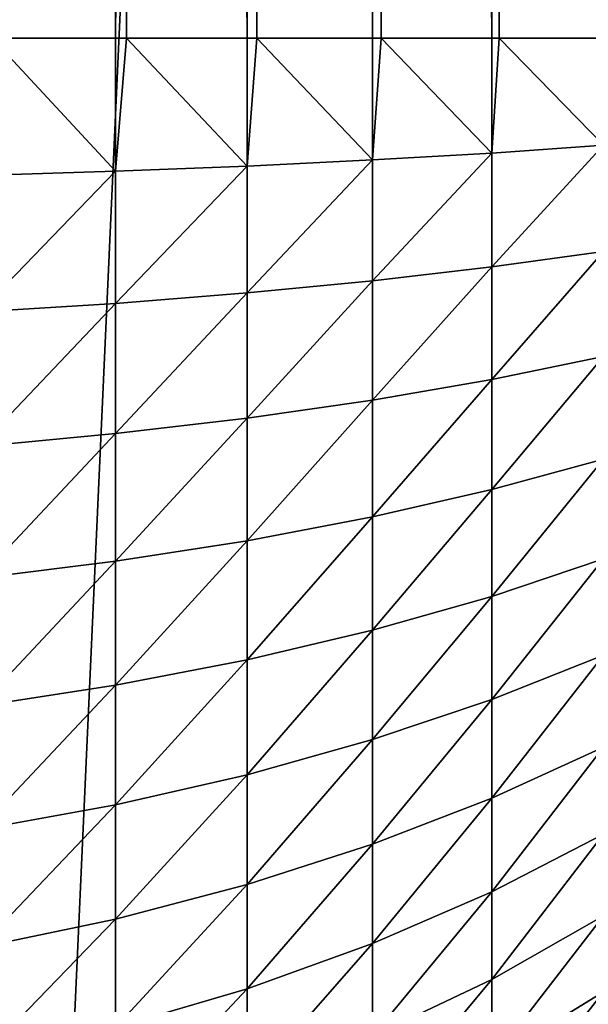
# Model space of a CAD drawing. Extents: x -30 to 30, y -35 to 0.
# Drawn here: x 1 to 1.3, y -29.5 to -28.8 of the extents above; entities that cross this region are included whole.
import ezdxf

# ---------------------------------------------------------------- set-up
doc = ezdxf.new("R2010")
doc.units = 0
doc.layers.add('L2', color=7, linetype='CONTINUOUS')

msp = doc.modelspace()

# ---------------------------------------------------------------- linework, layer by layer
at = {"layer": 'L2', "color": 7}
for points in [[(0.806356, -33.67191, -12.47396), (0.806356, -10, -12.47396), (1.875693, -10, -12.35847)], [(0.806356, -33.67191, -12.47396), (1.875693, -10, -12.35847), (1.875693, -33.67191, -12.35847)], [(1.024391, -28.79646, 24.90225), (0.939639, -10, 24.93498), (0.939519, -28.79646, 24.93466)], [(1.024391, -28.79646, 24.90225), (1.032035, -10, 24.89893), (0.939639, -10, 24.93498)], [(1.031897, -28.79646, 24.89864), (1.032035, -10, 24.89893), (1.024391, -28.79646, 24.90225)], [(1.114319, -28.79646, 24.85903), (1.032035, -10, 24.89893), (1.031897, -28.79646, 24.89864)], [(1.114319, -28.79646, 24.85903), (1.121137, -10, 24.85537), (1.032035, -10, 24.89893)], [(1.120987, -28.79646, 24.85511), (1.121137, -10, 24.85537), (1.114319, -28.79646, 24.85903)], [(1.200346, -28.79646, 24.80849), (1.121137, -10, 24.85537), (1.120987, -28.79646, 24.85511)], [(1.200346, -28.79646, 24.80849), (1.206338, -10, 24.8046), (1.121137, -10, 24.85537)], [(1.206179, -28.79646, 24.80437), (1.206338, -10, 24.8046), (1.200346, -28.79646, 24.80849)], [(1.281877, -28.79646, 24.75098), (1.206338, -10, 24.8046), (1.206179, -28.79646, 24.80437)], [(1.281877, -28.79646, 24.75098), (1.287055, -10, 24.74697), (1.206338, -10, 24.8046)], [(1.286892, -28.79646, 24.74677), (1.287055, -10, 24.74697), (1.281877, -28.79646, 24.75098)], [(1.358349, -28.79646, 24.68689), (1.287055, -10, 24.74697), (1.286892, -28.79646, 24.74677)], [(1.358349, -28.79646, 24.68689), (1.362738, -10, 24.68287), (1.287055, -10, 24.74697)], [(1.024391, -28.88748, 24.89848), (0.939519, -28.79646, 24.93466), (0.931184, -28.89042, 24.93396)], [(1.024391, -28.88748, 24.89848), (1.024391, -28.79646, 24.90225), (0.939519, -28.79646, 24.93466)], [(1.024391, -28.88748, 24.89848), (1.114319, -28.88391, 24.85541), (1.031897, -28.79646, 24.89864)], [(1.031897, -28.79646, 24.89864), (1.024391, -28.79646, 24.90225), (1.024391, -28.88748, 24.89848)], [(1.114319, -28.88391, 24.85541), (1.114319, -28.79646, 24.85903), (1.031897, -28.79646, 24.89864)], [(1.200346, -28.87974, 24.80504), (1.120987, -28.79646, 24.85511), (1.114319, -28.88391, 24.85541)], [(1.114319, -28.88391, 24.85541), (1.120987, -28.79646, 24.85511), (1.114319, -28.79646, 24.85903)], [(1.200346, -28.87974, 24.80504), (1.200346, -28.79646, 24.80849), (1.120987, -28.79646, 24.85511)], [(1.200346, -28.87974, 24.80504), (1.281877, -28.87499, 24.74773), (1.206179, -28.79646, 24.80437)], [(1.206179, -28.79646, 24.80437), (1.200346, -28.79646, 24.80849), (1.200346, -28.87974, 24.80504)], [(1.281877, -28.87499, 24.74773), (1.281877, -28.79646, 24.75098), (1.206179, -28.79646, 24.80437)], [(1.358349, -28.8697, 24.68386), (1.286892, -28.79646, 24.74677), (1.281877, -28.87499, 24.74773)], [(1.281877, -28.87499, 24.74773), (1.286892, -28.79646, 24.74677), (1.281877, -28.79646, 24.75098)], [(1.358349, -28.8697, 24.68386), (1.358349, -28.79646, 24.68689), (1.286892, -28.79646, 24.74677)], [(1.281877, -28.95298, 24.73801), (1.358349, -28.94244, 24.67479), (1.358349, -28.8697, 24.68386)], [(1.281877, -28.95298, 24.73801), (1.358349, -28.8697, 24.68386), (1.281877, -28.87499, 24.74773)], [(1.114319, -28.97077, 24.84458), (1.200346, -28.96245, 24.79474), (1.200346, -28.87974, 24.80504)], [(1.114319, -28.97077, 24.84458), (1.200346, -28.87974, 24.80504), (1.114319, -28.88391, 24.85541)], [(1.200346, -28.96245, 24.79474), (1.281877, -28.95298, 24.73801), (1.281877, -28.87499, 24.74773)], [(1.200346, -28.96245, 24.79474), (1.281877, -28.87499, 24.74773), (1.200346, -28.87974, 24.80504)], [(1.024391, -28.97788, 24.88722), (1.114319, -28.97077, 24.84458), (1.114319, -28.88391, 24.85541)], [(1.024391, -28.97788, 24.88722), (1.114319, -28.88391, 24.85541), (1.024391, -28.88748, 24.89848)], [(0.931184, -28.98374, 24.92233), (1.024391, -28.97788, 24.88722), (1.024391, -28.88748, 24.89848)], [(0.931184, -28.98374, 24.92233), (1.024391, -28.88748, 24.89848), (0.931184, -28.89042, 24.93396)], [(1.281877, -29.02991, 24.72188), (1.358349, -29.01418, 24.65975), (1.358349, -28.94244, 24.67479)], [(1.281877, -29.02991, 24.72188), (1.358349, -28.94244, 24.67479), (1.281877, -28.95298, 24.73801)], [(1.200346, -29.04403, 24.77763), (1.281877, -29.02991, 24.72188), (1.281877, -28.95298, 24.73801)], [(1.200346, -29.04403, 24.77763), (1.281877, -28.95298, 24.73801), (1.200346, -28.96245, 24.79474)], [(1.114319, -29.05644, 24.82662), (1.200346, -29.04403, 24.77763), (1.200346, -28.96245, 24.79474)], [(1.114319, -29.05644, 24.82662), (1.200346, -28.96245, 24.79474), (1.114319, -28.97077, 24.84458)], [(1.024391, -29.06705, 24.86852), (1.114319, -29.05644, 24.82662), (1.114319, -28.97077, 24.84458)], [(1.024391, -29.06705, 24.86852), (1.114319, -28.97077, 24.84458), (1.024391, -28.97788, 24.88722)], [(0.931184, -29.07578, 24.90303), (1.024391, -29.06705, 24.86852), (1.024391, -28.97788, 24.88722)], [(0.931184, -29.07578, 24.90303), (1.024391, -28.97788, 24.88722), (0.931184, -28.98374, 24.92233)], [(1.281877, -29.10524, 24.69945), (1.358349, -29.08443, 24.63884), (1.358349, -29.01418, 24.65975)], [(1.281877, -29.10524, 24.69945), (1.358349, -29.01418, 24.65975), (1.281877, -29.02991, 24.72188)], [(1.200346, -29.12392, 24.75385), (1.281877, -29.10524, 24.69945), (1.281877, -29.02991, 24.72188)], [(1.200346, -29.12392, 24.75385), (1.281877, -29.02991, 24.72188), (1.200346, -29.04403, 24.77763)], [(1.114319, -29.14033, 24.80165), (1.200346, -29.12392, 24.75385), (1.200346, -29.04403, 24.77763)], [(1.114319, -29.14033, 24.80165), (1.200346, -29.04403, 24.77763), (1.114319, -29.05644, 24.82662)], [(1.024391, -29.15436, 24.84253), (1.114319, -29.14033, 24.80165), (1.114319, -29.05644, 24.82662)], [(1.024391, -29.15436, 24.84253), (1.114319, -29.05644, 24.82662), (1.024391, -29.06705, 24.86852)], [(0.931184, -29.16592, 24.8762), (1.024391, -29.15436, 24.84253), (1.024391, -29.06705, 24.86852)], [(0.931184, -29.16592, 24.8762), (1.024391, -29.06705, 24.86852), (0.931184, -29.07578, 24.90303)], [(1.281877, -29.17846, 24.67088), (1.358349, -29.15272, 24.61219), (1.358349, -29.08443, 24.63884)], [(1.281877, -29.17846, 24.67088), (1.358349, -29.08443, 24.63884), (1.281877, -29.10524, 24.69945)], [(1.200346, -29.20157, 24.72355), (1.281877, -29.17846, 24.67088), (1.281877, -29.10524, 24.69945)], [(1.200346, -29.20157, 24.72355), (1.281877, -29.10524, 24.69945), (1.200346, -29.12392, 24.75385)], [(1.114319, -29.22187, 24.76983), (1.200346, -29.20157, 24.72355), (1.200346, -29.12392, 24.75385)], [(1.114319, -29.22187, 24.76983), (1.200346, -29.12392, 24.75385), (1.114319, -29.14033, 24.80165)], [(1.024391, -29.23923, 24.80941), (1.114319, -29.22187, 24.76983), (1.114319, -29.14033, 24.80165)], [(1.024391, -29.23923, 24.80941), (1.114319, -29.14033, 24.80165), (1.024391, -29.15436, 24.84253)], [(0.931184, -29.25353, 24.84201), (1.024391, -29.23923, 24.80941), (1.024391, -29.15436, 24.84253)], [(0.931184, -29.25353, 24.84201), (1.024391, -29.15436, 24.84253), (0.931184, -29.16592, 24.8762)], [(1.281877, -29.24907, 24.63636), (1.358349, -29.21857, 24.58), (1.358349, -29.15272, 24.61219)], [(1.281877, -29.24907, 24.63636), (1.358349, -29.15272, 24.61219), (1.281877, -29.17846, 24.67088)], [(1.200346, -29.27645, 24.68694), (1.281877, -29.24907, 24.63636), (1.281877, -29.17846, 24.67088)], [(1.200346, -29.27645, 24.68694), (1.281877, -29.17846, 24.67088), (1.200346, -29.20157, 24.72355)], [(1.114319, -29.3005, 24.73139), (1.200346, -29.27645, 24.68694), (1.200346, -29.20157, 24.72355)], [(1.114319, -29.3005, 24.73139), (1.200346, -29.20157, 24.72355), (1.114319, -29.22187, 24.76983)], [(1.024391, -29.32107, 24.7694), (1.114319, -29.3005, 24.73139), (1.114319, -29.22187, 24.76983)], [(1.024391, -29.32107, 24.7694), (1.114319, -29.22187, 24.76983), (1.024391, -29.23923, 24.80941)], [(1.281877, -29.31659, 24.59612), (1.358349, -29.28154, 24.54247), (1.358349, -29.21857, 24.58)], [(1.281877, -29.31659, 24.59612), (1.358349, -29.21857, 24.58), (1.281877, -29.24907, 24.63636)], [(0.931184, -29.33802, 24.80071), (1.024391, -29.32107, 24.7694), (1.024391, -29.23923, 24.80941)], [(0.931184, -29.33802, 24.80071), (1.024391, -29.23923, 24.80941), (0.931184, -29.25353, 24.84201)], [(1.200346, -29.34805, 24.64427), (1.281877, -29.31659, 24.59612), (1.281877, -29.24907, 24.63636)], [(1.200346, -29.34805, 24.64427), (1.281877, -29.24907, 24.63636), (1.200346, -29.27645, 24.68694)], [(1.114319, -29.37569, 24.68658), (1.200346, -29.34805, 24.64427), (1.200346, -29.27645, 24.68694)], [(1.114319, -29.37569, 24.68658), (1.200346, -29.27645, 24.68694), (1.114319, -29.3005, 24.73139)], [(1.281877, -29.38056, 24.55045), (1.358349, -29.3412, 24.49988), (1.358349, -29.28154, 24.54247)], [(1.281877, -29.38056, 24.55045), (1.358349, -29.28154, 24.54247), (1.281877, -29.31659, 24.59612)], [(1.024391, -29.39933, 24.72277), (1.114319, -29.37569, 24.68658), (1.114319, -29.3005, 24.73139)], [(1.024391, -29.39933, 24.72277), (1.114319, -29.3005, 24.73139), (1.024391, -29.32107, 24.7694)], [(1.200346, -29.41588, 24.59584), (1.281877, -29.38056, 24.55045), (1.281877, -29.31659, 24.59612)], [(1.200346, -29.41588, 24.59584), (1.281877, -29.31659, 24.59612), (1.200346, -29.34805, 24.64427)], [(0.931184, -29.4188, 24.75257), (1.024391, -29.39933, 24.72277), (1.024391, -29.32107, 24.7694)], [(0.931184, -29.4188, 24.75257), (1.024391, -29.32107, 24.7694), (0.931184, -29.33802, 24.80071)], [(1.281877, -29.44054, 24.49966), (1.358349, -29.39713, 24.45251), (1.358349, -29.3412, 24.49988)], [(1.281877, -29.44054, 24.49966), (1.358349, -29.3412, 24.49988), (1.281877, -29.38056, 24.55045)], [(1.114319, -29.44693, 24.63572), (1.200346, -29.41588, 24.59584), (1.200346, -29.34805, 24.64427)], [(1.114319, -29.44693, 24.63572), (1.200346, -29.34805, 24.64427), (1.114319, -29.37569, 24.68658)], [(1.024391, -29.47347, 24.66983), (1.114319, -29.44693, 24.63572), (1.114319, -29.37569, 24.68658)], [(1.024391, -29.47347, 24.66983), (1.114319, -29.37569, 24.68658), (1.024391, -29.39933, 24.72277)], [(1.200346, -29.47949, 24.54197), (1.281877, -29.44054, 24.49966), (1.281877, -29.38056, 24.55045)], [(1.200346, -29.47949, 24.54197), (1.281877, -29.38056, 24.55045), (1.200346, -29.41588, 24.59584)], [(1.281877, -29.49611, 24.44408), (1.358349, -29.44897, 24.40067), (1.358349, -29.39713, 24.45251)], [(1.281877, -29.49611, 24.44408), (1.358349, -29.39713, 24.45251), (1.281877, -29.44054, 24.49966)], [(0.931184, -29.49534, 24.69792), (1.024391, -29.47347, 24.66983), (1.024391, -29.39933, 24.72277)], [(0.931184, -29.49534, 24.69792), (1.024391, -29.39933, 24.72277), (0.931184, -29.4188, 24.75257)], [(1.114319, -29.51372, 24.57915), (1.200346, -29.47949, 24.54197), (1.200346, -29.41588, 24.59584)], [(1.114319, -29.51372, 24.57915), (1.200346, -29.41588, 24.59584), (1.114319, -29.44693, 24.63572)], [(1.200346, -29.53843, 24.48303), (1.281877, -29.49611, 24.44408), (1.281877, -29.44054, 24.49966)], [(1.200346, -29.53843, 24.48303), (1.281877, -29.44054, 24.49966), (1.200346, -29.47949, 24.54197)], [(1.024391, -29.54299, 24.61095), (1.114319, -29.51372, 24.57915), (1.114319, -29.44693, 24.63572)], [(1.024391, -29.54299, 24.61095), (1.114319, -29.44693, 24.63572), (1.024391, -29.47347, 24.66983)], [(1.281877, -29.54691, 24.3841), (1.358349, -29.49634, 24.34474), (1.358349, -29.44897, 24.40067)], [(1.281877, -29.54691, 24.3841), (1.358349, -29.44897, 24.40067), (1.281877, -29.49611, 24.44408)]]:
    msp.add_3dface(points, dxfattribs=at)

doc.saveas('drawing.dxf')
